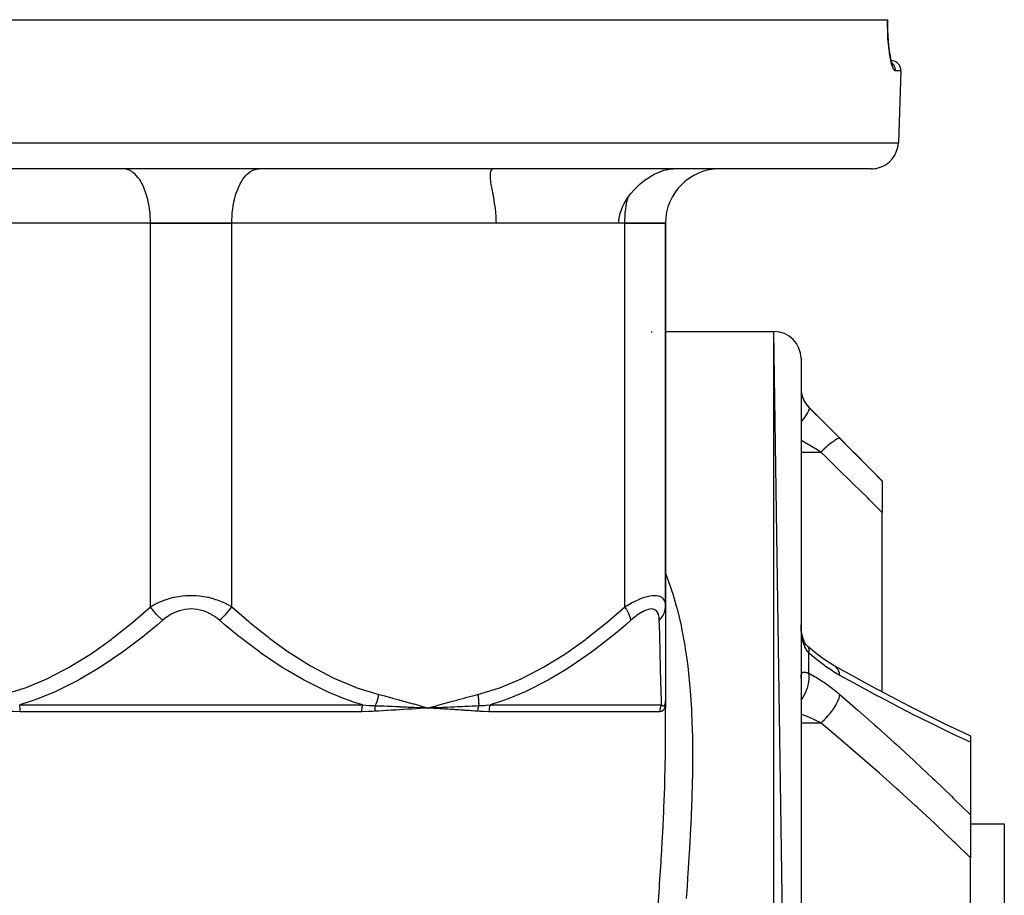
# Model space of a CAD drawing. Units: millimetres. Extents: x -278 to 448, y -309 to 309.
# Drawn here: x -13 to 60, y -206 to -141 of the extents above; entities that cross this region are included whole.
import ezdxf

# ---------------------------------------------------------------- set-up
doc = ezdxf.new("R2010")
doc.units = ezdxf.units.MM
doc.linetypes.add('DASHED', pattern=[9.652, 8.128, -1.524])
doc.layers.add('nevidi', color=4, linetype='DASHED')

msp = doc.modelspace()

# ---------------------------------------------------------------- linework, layer by layer
at = {"color": 2}
for p, q in [((-51.387, -141.25), (51.387, -141.25)), ((51.387, -141.25), (51.402, -141.25)), ((51.617, -144.25), (51.619, -144.25)), ((51.744, -144.5), (51.731, -144.486)), ((52.368, -145.026), (52.183, -150.32)), ((52.368, -145.026), (52.183, -150.32)), ((50.184, -152.25), (-50.184, -152.25)), ((-4.906, -152.254), (-5, -152.25)), ((4.906, -152.254), (5, -152.25)), ((-3, -156.25), (-32, -156.25)), ((-3, -156.25), (-22.495, -156.25)), ((-3, -156.25), (3, -156.25)), ((3, -156.25), (-3, -156.25)), ((32, -156.25), (3, -156.25)), ((22.495, -156.25), (3, -156.25)), ((32, -156.25), (31.557, -156.25)), ((32, -156.25), (35, -156.25)), ((35, -156.25), (32, -156.25)), ((35, -156.25), (35, -184.549)), ((35, -184.549), (35, -156.25)), ((34, -164.25), (34.001, -164.25)), ((34, -164.25), (34.001, -164.25)), ((35, -164.25), (43, -164.25)), ((35, -164.25), (43, -164.25)), ((45, -302.25), (43, -164.25)), ((45, -166.25), (45, -302.25)), ((45.586, -169.836), (51, -175.25)), ((51, -175.25), (51, -175.276)), ((51, -175.276), (51, -177.591)), ((51, -190.833), (51, -177.591)), ((35, -184.549), (35, -191.485)), ((47.497, -188.927), (47.459, -188.903)), ((45, -189.82), (45.001, -189.753)), ((34.996, -191.605), (34.995, -191.61)), ((34.998, -191.578), (34.998, -191.573)), ((34.999, -191.535), (35, -191.497)), ((35, -194.451), (35, -191.485)), ((35, -191.485), (35, -192.021)), ((16.949, -191.982), (17.5, -192.021)), ((16.952, -191.969), (17.5, -192.021)), ((16.954, -191.957), (17.5, -192.021)), ((16.957, -191.944), (17.5, -192.021)), ((16.96, -191.932), (17.5, -192.021)), ((16.963, -191.919), (17.5, -192.021)), ((16.966, -191.907), (17.5, -192.021)), ((16.969, -191.895), (17.5, -192.021)), ((16.971, -191.882), (17.5, -192.021)), ((17.234, -192.007), (17.5, -192.021)), ((18.027, -191.874), (17.5, -192.021)), ((18.03, -191.886), (17.5, -192.021)), ((18.032, -191.898), (17.5, -192.021)), ((18.035, -191.91), (17.5, -192.021)), ((18.037, -191.922), (17.5, -192.021)), ((18.04, -191.934), (17.5, -192.021)), ((18.042, -191.946), (17.5, -192.021)), ((18.044, -191.958), (17.5, -192.021)), ((18.047, -191.97), (17.5, -192.021)), ((18.049, -191.982), (17.5, -192.021)), ((17.532, -192.019), (17.561, -192.017)), ((35, -194.451), (35, -192.021)), ((51, -192.153), (51, -192.152)), ((57.043, -193.859), (57.5, -194.073)), ((57.5, -194.073), (57.5, -194.547)), ((57.5, -194.547), (57.5, -199.9)), ((57.5, -199.9), (57.5, -203.062)), ((57.5, -200.556), (60, -200.556)), ((60, -200.556), (60, -224.778)), ((57.5, -212.344), (57.5, -203.062))]:
    msp.add_line(p, q, dxfattribs=at)
for points in [[(51.62, -144.09), (51.57, -143.818), (51.524, -143.513), (51.485, -143.177), (51.452, -142.812), (51.426, -142.425), (51.409, -142.021), (51.401, -141.6), (51.402, -141.25)], [(51.711, -144.433), (51.657, -144.244), (51.605, -144.017)], [(51.79, -144.6), (51.735, -144.498), (51.686, -144.366)], [(22.281, -152.255), (22.244, -152.265), (22.167, -152.315), (22.1, -152.424), (22.091, -152.447), (22.088, -152.457), (22.059, -152.604), (22.056, -152.648), (22.052, -152.756)], [(32.241, -154.345), (32.245, -154.34), (32.347, -154.204), (32.466, -154.056), (32.715, -153.774), (32.726, -153.762), (33.138, -153.365), (33.238, -153.279), (33.281, -153.243), (33.569, -153.02), (33.613, -152.989), (33.965, -152.76), (34.01, -152.733), (34.177, -152.642), (34.452, -152.51), (34.885, -152.354), (35.043, -152.313), (35.303, -152.268), (35.582, -152.25)], [(22.052, -152.756), (22.058, -152.913), (22.061, -152.954), (22.084, -153.168), (22.094, -153.238), (22.122, -153.419), (22.157, -153.618), (22.159, -153.631), (22.205, -153.876), (22.237, -154.044), (22.253, -154.126), (22.301, -154.382), (22.324, -154.511), (22.329, -154.543), (22.346, -154.642), (22.388, -154.905), (22.403, -155.009), (22.425, -155.171), (22.455, -155.439), (22.463, -155.529), (22.477, -155.709), (22.49, -155.979), (22.493, -156.062), (22.495, -156.25)], [(31.557, -156.25), (31.564, -156.062), (31.655, -155.529), (31.697, -155.387), (31.819, -155.07), (31.846, -155.01), (31.953, -154.799), (32.094, -154.561), (32.126, -154.512), (32.241, -154.345)], [(45.007, -186.054), (45.002, -185.882), (45.001, -185.851)], [(45.356, -187.33), (45.289, -187.221), (45.227, -187.106), (45.197, -187.04), (45.148, -186.898), (45.105, -186.749), (45.074, -186.616), (45.047, -186.437), (45.025, -186.254), (45.009, -186.065), (45.002, -185.882)], [(45.534, -187.516), (45.46, -187.444), (45.379, -187.354), (45.306, -187.26)], [(45.534, -187.516), (45.531, -187.513), (45.477, -187.462), (45.465, -187.454)], [(47.497, -188.927), (46.972, -188.609), (46.52, -188.302), (45.978, -187.886), (45.504, -187.486)], [(47.459, -188.903), (48.767, -189.63), (50.191, -190.404), (51.607, -191.155), (53.015, -191.883), (54.273, -192.517), (55.664, -193.199), (57.043, -193.859), (57.5, -194.073)], [(34.999, -191.548), (34.999, -191.535), (35, -191.5), (35, -191.493)], [(16.946, -191.993), (17, -191.996), (17.203, -192.006)], [(17.775, -192.007), (17.806, -192.005), (18.048, -191.993)]]:
    msp.add_lwpolyline(points, dxfattribs=at)
for centre, radius, start, end in [((51.619, -145), 0.75, 358, 86.94794), ((50.184, -150.25), 2, 284.66667, 358), ((39, -156.25), 4, 90, 180), ((50.184, -150.25), 2, 270, 284.61538), ((43, -166.25), 2, 0, 90), ((47, -168.422), 2, 180, 225)]:
    msp.add_arc(centre, radius, start, end, dxfattribs=at)
at = {"layer": 'nevidi', "color": 7, "linetype": 'Continuous'}
for p, q in [((52.368, -145.026), (51.963, -145.026)), ((-52.183, -150.32), (52.183, -150.32)), ((-3, -184.549), (-3, -156.25)), ((3, -184.549), (3, -156.25)), ((32, -184.549), (32, -156.25)), ((34, -164.333), (34, -164.25)), ((43, -304.25), (43, -164.25)), ((45.586, -169.845), (45.586, -169.836)), ((45, -173.139), (46.46, -173.139)), ((45.586, -189.458), (45.586, -187.959)), ((-12.65, -191.788), (12.65, -191.788)), ((22.062, -191.788), (34.711, -191.788)), ((34.948, -191.797), (34.956, -191.782)), ((34.959, -191.775), (34.962, -191.768)), ((12.601, -192.288), (-12.601, -192.288)), ((17.5, -192.021), (17.532, -192.019)), ((17.561, -192.017), (17.775, -192.007)), ((34.579, -192.288), (21.977, -192.288)), ((45, -193.114), (46.46, -193.114))]:
    msp.add_line(p, q, dxfattribs=at)
for points in [[(51.963, -145.026), (51.922, -145.014), (51.914, -145.009), (51.863, -144.956), (51.854, -144.945), (51.802, -144.851), (51.794, -144.833), (51.742, -144.7), (51.734, -144.675), (51.683, -144.504), (51.675, -144.474), (51.626, -144.267), (51.618, -144.231), (51.572, -143.989), (51.565, -143.947), (51.523, -143.675), (51.517, -143.629), (51.48, -143.33), (51.48, -143.327), (51.475, -143.279), (51.444, -142.953), (51.44, -142.898), (51.416, -142.553), (51.413, -142.496), (51.397, -142.135), (51.395, -142.074), (51.387, -141.698), (51.386, -141.636), (51.387, -141.251), (51.387, -141.25)], [(51.963, -145.026), (51.963, -145), (51.962, -144.959), (51.961, -144.945), (51.957, -144.905), (51.951, -144.865), (51.949, -144.851), (51.939, -144.811), (51.929, -144.773), (51.924, -144.76), (51.91, -144.721), (51.895, -144.685), (51.889, -144.672), (51.869, -144.635), (51.85, -144.602), (51.842, -144.59), (51.818, -144.555), (51.795, -144.525), (51.786, -144.514), (51.757, -144.482), (51.731, -144.456), (51.721, -144.446), (51.713, -144.439)], [(-3, -156.25), (-3.002, -156.062), (-3.018, -155.715), (-3.033, -155.529), (-3.072, -155.189), (-3.099, -155.009), (-3.16, -154.682), (-3.199, -154.511), (-3.282, -154.204), (-3.331, -154.044), (-3.434, -153.762), (-3.494, -153.618), (-3.615, -153.365), (-3.684, -153.238), (-3.82, -153.02), (-3.897, -152.913), (-4.047, -152.733), (-4.13, -152.648), (-4.291, -152.51), (-4.379, -152.447), (-4.547, -152.354), (-4.64, -152.316), (-4.812, -152.268), (-4.906, -152.254)], [(3, -156.25), (3.002, -156.062), (3.018, -155.715), (3.033, -155.529), (3.072, -155.189), (3.099, -155.009), (3.16, -154.682), (3.199, -154.511), (3.282, -154.204), (3.331, -154.044), (3.434, -153.762), (3.494, -153.618), (3.615, -153.365), (3.684, -153.238), (3.82, -153.02), (3.897, -152.913), (4.047, -152.733), (4.13, -152.648), (4.291, -152.51), (4.379, -152.447), (4.547, -152.354), (4.64, -152.316), (4.812, -152.268), (4.906, -152.254)], [(32, -156.25), (32.002, -156.062), (32.018, -155.715), (32.033, -155.529), (32.072, -155.189), (32.099, -155.009), (32.16, -154.682), (32.199, -154.512), (32.241, -154.345)], [(45, -168.487), (45.001, -168.541), (45.001, -168.553), (45.006, -168.623), (45.007, -168.636), (45.015, -168.711), (45.017, -168.725), (45.019, -168.736), (45.03, -168.804), (45.033, -168.819), (45.051, -168.903), (45.055, -168.918), (45.075, -168.991), (45.079, -169.006), (45.084, -169.021), (45.114, -169.111), (45.12, -169.127), (45.157, -169.218), (45.164, -169.234), (45.167, -169.24), (45.208, -169.327), (45.217, -169.343), (45.268, -169.435), (45.277, -169.452), (45.293, -169.478), (45.335, -169.542), (45.346, -169.558), (45.411, -169.646), (45.423, -169.662), (45.452, -169.698), (45.494, -169.747), (45.508, -169.762), (45.586, -169.845)], [(45.586, -169.845), (45.603, -169.88), (45.603, -169.882), (45.605, -169.891), (45.604, -169.944), (45.603, -169.947), (45.601, -169.959), (45.581, -170.029), (45.58, -170.033), (45.574, -170.048), (45.536, -170.134), (45.534, -170.139), (45.525, -170.156), (45.469, -170.257), (45.465, -170.263), (45.453, -170.283), (45.381, -170.396), (45.376, -170.403), (45.361, -170.425), (45.273, -170.549), (45.268, -170.556), (45.25, -170.58), (45.148, -170.714), (45.142, -170.721), (45.122, -170.747), (45.007, -170.887), (45, -170.895), (44.998, -170.897)], [(45.586, -169.845), (46.056, -170.314), (46.145, -170.402), (46.641, -170.897), (46.729, -170.985), (47.226, -171.482), (47.314, -171.571), (47.811, -172.069), (47.874, -172.132)], [(47.874, -172.132), (47.849, -172.121), (47.847, -172.12), (47.841, -172.12), (47.839, -172.119), (47.806, -172.122), (47.804, -172.122), (47.78, -172.128), (47.776, -172.128), (47.749, -172.138), (47.746, -172.139), (47.696, -172.16), (47.691, -172.162), (47.678, -172.169), (47.674, -172.17), (47.593, -172.214), (47.59, -172.216), (47.59, -172.217), (47.585, -172.219), (47.497, -172.274), (47.493, -172.277), (47.465, -172.296), (47.459, -172.3), (47.39, -172.348), (47.385, -172.351), (47.323, -172.396), (47.317, -172.401), (47.273, -172.434), (47.268, -172.438), (47.166, -172.517), (47.159, -172.523), (47.147, -172.532), (47.142, -172.537), (47.014, -172.641), (47.008, -172.646), (46.997, -172.656), (46.989, -172.662), (46.875, -172.76), (46.869, -172.765), (46.818, -172.81), (46.81, -172.817), (46.731, -172.887), (46.725, -172.892), (46.633, -172.976), (46.625, -172.984), (46.585, -173.021), (46.579, -173.027), (46.46, -173.139)], [(47.874, -172.132), (48.852, -173.114), (48.99, -173.252), (50.014, -174.282), (50.151, -174.421), (51, -175.276)], [(46.46, -173.139), (46.039, -172.886), (45.988, -172.855), (45.9, -172.802), (45.403, -172.504), (45.391, -172.497), (45.315, -172.451), (45, -172.262)], [(51, -177.591), (50.03, -176.637), (49.894, -176.503), (48.874, -175.502), (48.737, -175.368), (47.713, -174.365), (47.575, -174.23), (46.795, -173.467), (46.547, -173.225), (46.46, -173.139)], [(35, -182.075), (35.38, -183.117), (35.448, -183.321), (35.533, -183.589), (35.798, -184.496), (35.855, -184.708), (36.146, -185.931), (36.192, -186.152), (36.427, -187.419), (36.464, -187.647), (36.576, -188.41), (36.645, -188.945), (36.673, -189.178), (36.806, -190.507), (36.825, -190.745), (36.915, -192.104), (36.927, -192.348), (36.976, -193.646), (36.978, -193.736), (36.984, -193.985), (37, -195.402), (37, -195.655), (36.986, -197.102), (36.981, -197.362), (36.94, -198.838), (36.931, -199.103), (36.925, -199.25), (36.867, -200.608), (36.853, -200.878), (36.77, -202.411), (36.754, -202.684), (36.654, -204.236), (36.636, -204.511), (36.59, -205.171), (36.525, -206.078)], [(-3, -184.549), (-2.842, -184.456), (-2.829, -184.45), (-2.745, -184.403), (-2.609, -184.333), (-2.596, -184.326), (-2.365, -184.217), (-2.352, -184.211), (-2.108, -184.11), (-2.094, -184.104), (-1.997, -184.068), (-1.838, -184.012), (-1.823, -184.007), (-1.557, -183.927), (-1.542, -183.922), (-1.267, -183.854), (-1.251, -183.85), (-1.213, -183.842), (-0.967, -183.795), (-0.951, -183.792), (-0.658, -183.751), (-0.641, -183.75), (-0.407, -183.728), (-0.34, -183.724), (-0.323, -183.723), (-0.02, -183.714), (-0.003, -183.714), (0.298, -183.722), (0.315, -183.723), (0.407, -183.728), (0.615, -183.747), (0.632, -183.748), (0.927, -183.789), (0.944, -183.791), (1.213, -183.842), (1.231, -183.846), (1.247, -183.849), (1.525, -183.918), (1.541, -183.922), (1.808, -184.003), (1.823, -184.008), (1.997, -184.068), (2.08, -184.099), (2.094, -184.105), (2.338, -184.205), (2.352, -184.211), (2.583, -184.32), (2.596, -184.326), (2.745, -184.403), (2.817, -184.443), (2.829, -184.45), (3, -184.549)], [(32, -184.549), (32.156, -184.456), (32.167, -184.45), (32.375, -184.333), (32.386, -184.326), (32.489, -184.271), (32.593, -184.217), (32.605, -184.211), (32.811, -184.11), (32.823, -184.104), (33.027, -184.012), (33.039, -184.007), (33.117, -183.975), (33.24, -183.927), (33.251, -183.922), (33.445, -183.854), (33.456, -183.85), (33.645, -183.795), (33.655, -183.792), (33.67, -183.788), (33.836, -183.751), (33.846, -183.75), (34.018, -183.724), (34.027, -183.723), (34.137, -183.715), (34.186, -183.714), (34.194, -183.714), (34.339, -183.722), (34.346, -183.723), (34.476, -183.747), (34.483, -183.748), (34.509, -183.756), (34.597, -183.789), (34.603, -183.791), (34.701, -183.846), (34.706, -183.849), (34.78, -183.91), (34.788, -183.918), (34.792, -183.922), (34.859, -184.003), (34.862, -184.008), (34.914, -184.099), (34.916, -184.104), (34.945, -184.175), (34.954, -184.205), (34.956, -184.211), (34.982, -184.32), (34.983, -184.326), (34.996, -184.443), (34.997, -184.45), (35, -184.549)], [(-13.851, -191.021), (-12.325, -190.555), (-12.232, -190.522), (-10.637, -189.86), (-10.548, -189.818), (-9.009, -189.015), (-8.924, -188.966), (-7.434, -188.043), (-7.351, -187.987), (-5.904, -186.959), (-5.823, -186.898), (-4.415, -185.779), (-4.336, -185.713), (-3, -184.549)], [(-2.094, -185.549), (-2.131, -185.517), (-2.271, -185.393), (-2.287, -185.378), (-2.334, -185.333), (-2.47, -185.198), (-2.485, -185.183), (-2.531, -185.134), (-2.66, -184.99), (-2.674, -184.974), (-2.717, -184.924), (-2.837, -184.774), (-2.849, -184.757), (-2.889, -184.705), (-2.997, -184.553), (-3, -184.549)], [(2.094, -185.549), (1.983, -185.456), (1.974, -185.45), (1.821, -185.333), (1.812, -185.326), (1.65, -185.217), (1.641, -185.211), (1.471, -185.11), (1.461, -185.104), (1.283, -185.012), (1.272, -185.008), (1.085, -184.926), (1.075, -184.922), (0.881, -184.853), (0.87, -184.849), (0.67, -184.794), (0.658, -184.791), (0.452, -184.75), (0.44, -184.749), (0.232, -184.724), (0.22, -184.723), (0.01, -184.714), (-0.002, -184.714), (-0.213, -184.722), (-0.225, -184.723), (-0.435, -184.748), (-0.447, -184.75), (-0.652, -184.79), (-0.663, -184.792), (-0.862, -184.847), (-0.873, -184.85), (-1.065, -184.918), (-1.075, -184.922), (-1.261, -185.002), (-1.272, -185.007), (-1.451, -185.099), (-1.461, -185.104), (-1.631, -185.205), (-1.641, -185.211), (-1.803, -185.32), (-1.812, -185.326), (-1.966, -185.443), (-1.974, -185.45), (-2.094, -185.549)], [(2.094, -185.549), (2.098, -185.545), (2.239, -185.422), (2.287, -185.378), (2.302, -185.364), (2.439, -185.23), (2.485, -185.183), (2.5, -185.167), (2.63, -185.025), (2.674, -184.974), (2.687, -184.958), (2.809, -184.809), (2.849, -184.758), (2.862, -184.741), (2.972, -184.589), (3, -184.549)], [(3, -184.549), (4.252, -185.642), (4.33, -185.708), (5.725, -186.824), (5.805, -186.885), (7.241, -187.914), (7.324, -187.97), (8.808, -188.9), (8.894, -188.949), (10.434, -189.764), (10.523, -189.806), (12.128, -190.484), (12.221, -190.518), (13.851, -191.021)], [(21.149, -191.021), (22.675, -190.555), (22.768, -190.522), (24.363, -189.86), (24.452, -189.818), (25.991, -189.015), (26.076, -188.966), (27.566, -188.043), (27.649, -187.987), (29.096, -186.959), (29.177, -186.898), (30.585, -185.779), (30.664, -185.713), (32, -184.549)], [(32.451, -185.549), (32.446, -185.517), (32.417, -185.393), (32.413, -185.378), (32.399, -185.333), (32.352, -185.198), (32.346, -185.183), (32.326, -185.134), (32.26, -184.99), (32.252, -184.974), (32.226, -184.924), (32.143, -184.774), (32.133, -184.757), (32.101, -184.705), (32.003, -184.553), (32, -184.549)], [(34.545, -185.549), (34.54, -185.456), (34.54, -185.45), (34.528, -185.333), (34.527, -185.326), (34.507, -185.217), (34.506, -185.211), (34.478, -185.11), (34.476, -185.104), (34.438, -185.012), (34.435, -185.008), (34.388, -184.926), (34.385, -184.922), (34.327, -184.853), (34.323, -184.849), (34.254, -184.794), (34.25, -184.791), (34.17, -184.75), (34.165, -184.749), (34.075, -184.724), (34.069, -184.723), (33.969, -184.714), (33.963, -184.714), (33.853, -184.722), (33.846, -184.723), (33.728, -184.748), (33.721, -184.75), (33.596, -184.79), (33.588, -184.792), (33.459, -184.847), (33.451, -184.85), (33.317, -184.918), (33.31, -184.922), (33.172, -185.002), (33.164, -185.007), (33.023, -185.099), (33.015, -185.104), (32.873, -185.205), (32.865, -185.211), (32.724, -185.32), (32.716, -185.326), (32.574, -185.443), (32.566, -185.45), (32.451, -185.549)], [(34.545, -185.549), (34.552, -185.541), (34.663, -185.422), (34.7, -185.378), (34.714, -185.36), (34.803, -185.23), (34.831, -185.183), (34.841, -185.163), (34.906, -185.025), (34.925, -184.974), (34.933, -184.954), (34.972, -184.809), (34.982, -184.758), (34.986, -184.736), (34.999, -184.589), (35, -184.549)], [(-2.094, -185.549), (-2.506, -185.901), (-3.412, -186.646), (-3.495, -186.713), (-4.972, -187.836), (-5.057, -187.898), (-6.577, -188.931), (-6.665, -188.987), (-7.1, -189.259), (-8.233, -189.918), (-8.322, -189.967), (-9.945, -190.778), (-10.034, -190.819), (-11.314, -191.344), (-11.717, -191.489), (-11.812, -191.521), (-12.65, -191.788)], [(12.65, -191.788), (11.899, -191.552), (11.8, -191.518), (11.314, -191.343), (10.103, -190.848), (10.008, -190.806), (8.381, -189.999), (8.291, -189.949), (7.1, -189.259), (6.726, -189.026), (6.637, -188.97), (5.127, -187.948), (5.039, -187.884), (3.573, -186.775), (3.489, -186.708), (2.506, -185.901), (2.094, -185.549)], [(32.451, -185.549), (32.047, -185.901), (31.159, -186.646), (31.078, -186.713), (29.63, -187.836), (29.546, -187.898), (28.053, -188.931), (27.967, -188.987), (27.54, -189.259), (26.425, -189.918), (26.337, -189.967), (24.736, -190.778), (24.648, -190.819), (23.384, -191.344), (22.985, -191.489), (22.892, -191.521), (22.062, -191.788)], [(34.711, -191.788), (34.705, -191.57), (34.704, -191.536), (34.698, -191.343), (34.684, -190.865), (34.683, -190.822), (34.66, -190.011), (34.659, -189.961), (34.64, -189.259), (34.633, -189.029), (34.632, -188.973), (34.604, -187.939), (34.603, -187.878), (34.574, -186.756), (34.573, -186.69), (34.553, -185.901), (34.545, -185.549)], [(45.586, -187.959), (45.521, -187.885), (45.508, -187.869), (45.452, -187.794), (45.436, -187.771), (45.423, -187.752), (45.358, -187.645), (45.347, -187.625), (45.293, -187.519), (45.288, -187.507), (45.278, -187.485), (45.226, -187.358), (45.217, -187.335), (45.172, -187.199), (45.167, -187.181), (45.165, -187.174), (45.127, -187.031), (45.121, -187.005), (45.09, -186.855), (45.085, -186.828), (45.075, -186.771), (45.059, -186.67), (45.055, -186.642), (45.036, -186.48), (45.033, -186.45), (45.019, -186.284), (45.019, -186.277), (45.017, -186.254), (45.008, -186.085), (45.007, -186.054)], [(45.586, -187.959), (45.602, -187.857), (45.603, -187.836), (45.604, -187.83), (45.605, -187.726), (45.603, -187.708), (45.603, -187.703), (45.585, -187.616), (45.58, -187.601), (45.578, -187.597), (45.542, -187.527), (45.534, -187.516)], [(47.874, -189.619), (47.402, -189.339), (47.314, -189.282), (46.817, -188.946), (46.729, -188.883), (46.233, -188.505), (46.145, -188.434), (45.649, -188.015), (45.586, -187.959)], [(45, -191.445), (45.007, -191.437), (45.122, -191.27), (45.142, -191.238), (45.148, -191.229), (45.25, -191.052), (45.268, -191.018), (45.273, -191.009), (45.361, -190.824), (45.376, -190.789), (45.381, -190.779), (45.453, -190.59), (45.465, -190.554), (45.469, -190.544), (45.525, -190.353), (45.534, -190.317), (45.536, -190.307), (45.574, -190.118), (45.58, -190.083), (45.581, -190.073), (45.601, -189.888), (45.603, -189.854), (45.604, -189.844), (45.605, -189.667), (45.603, -189.635), (45.603, -189.625), (45.586, -189.458)], [(45.001, -189.753), (45.001, -189.74), (45.006, -189.667), (45.007, -189.655), (45.015, -189.592), (45.017, -189.582), (45.019, -189.573), (45.03, -189.528), (45.033, -189.519), (45.051, -189.475), (45.055, -189.468), (45.075, -189.438), (45.079, -189.433), (45.084, -189.428), (45.114, -189.403), (45.12, -189.399), (45.157, -189.384), (45.164, -189.382), (45.167, -189.381), (45.208, -189.375), (45.217, -189.375), (45.268, -189.376), (45.277, -189.377), (45.293, -189.379), (45.335, -189.386), (45.346, -189.389), (45.411, -189.404), (45.423, -189.408), (45.452, -189.416), (45.494, -189.429), (45.508, -189.433), (45.586, -189.458)], [(45.586, -189.458), (46.056, -189.718), (46.145, -189.771), (46.641, -190.088), (46.729, -190.148), (47.226, -190.508), (47.314, -190.575), (47.811, -190.979), (47.874, -191.033)], [(47.874, -189.619), (47.85, -189.494), (47.849, -189.488), (47.839, -189.448), (47.834, -189.432), (47.808, -189.352), (47.806, -189.346), (47.776, -189.274), (47.77, -189.26), (47.751, -189.223), (47.749, -189.217), (47.691, -189.123), (47.683, -189.112), (47.681, -189.109), (47.678, -189.104), (47.597, -189.011), (47.593, -189.007), (47.585, -188.999), (47.575, -188.989), (47.502, -188.93)], [(57.5, -194.547), (56.425, -194.042), (56.26, -193.963), (55.028, -193.368), (54.864, -193.287), (53.621, -192.67), (53.457, -192.587), (52.207, -191.949), (52.042, -191.863), (50.785, -191.204), (50.619, -191.116), (49.356, -190.436), (49.187, -190.344), (47.919, -189.644), (47.874, -189.619)], [(13.6, -191.845), (13.602, -191.841), (13.629, -191.777), (13.631, -191.772), (13.661, -191.696), (13.663, -191.69), (13.675, -191.657), (13.681, -191.642), (13.691, -191.613), (13.693, -191.607), (13.719, -191.529), (13.721, -191.524), (13.744, -191.451), (13.746, -191.445), (13.748, -191.439), (13.749, -191.435), (13.771, -191.359), (13.773, -191.353), (13.794, -191.272), (13.796, -191.266), (13.803, -191.239), (13.807, -191.223), (13.816, -191.186), (13.817, -191.179), (13.835, -191.098), (13.836, -191.092), (13.85, -191.025), (13.851, -191.021)], [(13.851, -191.021), (14.284, -191.132), (14.342, -191.147), (14.813, -191.271), (14.869, -191.287), (15.34, -191.414), (15.396, -191.429), (15.866, -191.559), (15.922, -191.575), (16.392, -191.707), (16.448, -191.722), (16.918, -191.855), (16.974, -191.871), (17.444, -192.005), (17.5, -192.021)], [(17.5, -192.021), (17.617, -191.987), (18.027, -191.871), (18.144, -191.838), (18.553, -191.722), (18.67, -191.689), (19.08, -191.574), (19.196, -191.542), (19.606, -191.429), (19.723, -191.397), (20.134, -191.286), (20.25, -191.255), (20.661, -191.146), (20.777, -191.116), (21.149, -191.021)], [(21.149, -191.021), (21.153, -191.039), (21.154, -191.045), (21.167, -191.124), (21.169, -191.13), (21.18, -191.207), (21.18, -191.208), (21.181, -191.215), (21.182, -191.223), (21.191, -191.292), (21.192, -191.299), (21.2, -191.376), (21.201, -191.382), (21.204, -191.419), (21.205, -191.435), (21.207, -191.459), (21.207, -191.465), (21.212, -191.541), (21.212, -191.547), (21.215, -191.622), (21.215, -191.626), (21.215, -191.628), (21.215, -191.642), (21.216, -191.702), (21.216, -191.708), (21.215, -191.78), (21.215, -191.786), (21.213, -191.826), (21.213, -191.841), (21.212, -191.845)], [(46.46, -193.114), (46.579, -193.013), (46.585, -193.007), (46.625, -192.971), (46.641, -192.957), (46.725, -192.878), (46.731, -192.872), (46.81, -192.794), (46.826, -192.778), (46.869, -192.734), (46.875, -192.728), (46.989, -192.604), (47.004, -192.587), (47.008, -192.583), (47.014, -192.576), (47.142, -192.425), (47.147, -192.418), (47.159, -192.404), (47.173, -192.386), (47.268, -192.263), (47.273, -192.256), (47.317, -192.196), (47.33, -192.178), (47.385, -192.098), (47.39, -192.091), (47.459, -191.986), (47.471, -191.968), (47.493, -191.933), (47.497, -191.926), (47.585, -191.776), (47.59, -191.768), (47.593, -191.761), (47.595, -191.758), (47.674, -191.607), (47.678, -191.6), (47.691, -191.571), (47.7, -191.553), (47.746, -191.449), (47.749, -191.442), (47.776, -191.373), (47.783, -191.356), (47.804, -191.298), (47.806, -191.291), (47.839, -191.186), (47.843, -191.171), (47.847, -191.154), (47.849, -191.148), (47.874, -191.033)], [(47.874, -191.033), (49.018, -192.025), (49.187, -192.173), (50.451, -193.289), (50.619, -193.438), (51.877, -194.571), (52.042, -194.721), (53.294, -195.871), (53.457, -196.023), (54.7, -197.188), (54.864, -197.344), (56.096, -198.525), (56.26, -198.684), (57.483, -199.883), (57.5, -199.9)], [(-12.601, -192.288), (-12.604, -192.161), (-12.604, -192.158), (-12.605, -192.149), (-12.614, -192.03), (-12.614, -192.027), (-12.615, -192.013), (-12.629, -191.903), (-12.63, -191.901), (-12.633, -191.882), (-12.65, -191.788)], [(12.601, -192.288), (12.604, -192.164), (12.604, -192.161), (12.605, -192.149), (12.613, -192.032), (12.614, -192.03), (12.615, -192.013), (12.629, -191.906), (12.629, -191.903), (12.633, -191.882), (12.65, -191.788)], [(12.65, -191.788), (12.66, -191.789), (13.126, -191.824), (13.146, -191.825), (13.492, -191.842), (13.6, -191.845)], [(21.212, -191.845), (21.222, -191.845), (21.639, -191.824), (21.658, -191.822), (21.765, -191.815), (22.062, -191.788)], [(22.062, -191.788), (22.032, -191.882), (22.027, -191.9), (22.026, -191.903), (22.002, -192.013), (21.999, -192.027), (21.999, -192.03), (21.984, -192.149), (21.983, -192.158), (21.983, -192.161), (21.977, -192.288)], [(34.999, -191.573), (34.998, -191.581), (34.998, -191.593), (34.994, -191.671), (34.993, -191.683), (34.985, -191.756), (34.984, -191.766), (34.974, -191.835), (34.972, -191.844), (34.959, -191.908), (34.957, -191.917), (34.941, -191.974), (34.938, -191.982), (34.919, -192.035), (34.916, -192.042), (34.894, -192.089), (34.891, -192.095), (34.866, -192.136), (34.862, -192.142), (34.834, -192.177), (34.829, -192.182), (34.798, -192.212), (34.794, -192.216), (34.76, -192.24), (34.754, -192.244), (34.717, -192.262), (34.712, -192.265), (34.701, -192.269), (34.672, -192.278), (34.665, -192.279), (34.622, -192.286), (34.616, -192.287), (34.579, -192.288)], [(34.711, -191.788), (34.694, -191.819), (34.691, -191.826), (34.674, -191.86), (34.671, -191.867), (34.664, -191.882), (34.656, -191.901), (34.653, -191.908), (34.64, -191.942), (34.637, -191.95), (34.626, -191.985), (34.623, -191.992), (34.617, -192.013), (34.613, -192.028), (34.611, -192.035), (34.602, -192.071), (34.601, -192.079), (34.594, -192.115), (34.592, -192.123), (34.588, -192.149), (34.587, -192.16), (34.586, -192.168), (34.582, -192.205), (34.582, -192.212), (34.58, -192.249), (34.579, -192.257), (34.579, -192.288)], [(34.711, -191.788), (34.713, -191.79), (34.741, -191.809), (34.748, -191.814), (34.775, -191.829), (34.782, -191.833), (34.796, -191.839), (34.806, -191.843), (34.812, -191.845), (34.815, -191.846), (34.833, -191.851), (34.835, -191.851), (34.841, -191.852), (34.862, -191.853), (34.867, -191.853), (34.886, -191.85), (34.891, -191.848), (34.898, -191.845), (34.908, -191.84), (34.912, -191.837), (34.927, -191.824), (34.931, -191.82), (34.945, -191.803), (34.947, -191.798)], [(34.964, -191.764), (34.972, -191.741), (34.974, -191.733), (34.982, -191.702), (34.984, -191.693), (34.99, -191.658)], [(34.99, -191.656), (34.991, -191.646), (34.993, -191.628)], [(34.996, -191.605), (34.996, -191.593), (34.999, -191.548)], [(35, -191.485), (35, -191.497), (34.999, -191.535)], [(-12.601, -192.288), (-12.613, -192.288), (-13.096, -192.281), (-13.118, -192.28), (-13.394, -192.269), (-13.587, -192.258)], [(13.587, -192.258), (13.577, -192.258), (13.394, -192.269), (13.096, -192.281), (13.075, -192.281), (12.601, -192.288)], [(13.587, -192.258), (13.586, -192.225), (13.585, -192.219), (13.584, -192.182), (13.584, -192.176), (13.584, -192.154), (13.584, -192.152), (13.584, -192.139), (13.584, -192.132), (13.584, -192.096), (13.584, -192.089), (13.585, -192.053), (13.585, -192.047), (13.585, -192.045), (13.587, -192.011), (13.587, -192.005), (13.589, -191.969), (13.589, -191.963), (13.591, -191.942), (13.591, -191.94), (13.592, -191.927), (13.592, -191.922), (13.596, -191.887), (13.596, -191.881), (13.6, -191.847), (13.6, -191.845)], [(17.5, -192.021), (17.468, -192.022), (17.205, -192.038), (17.173, -192.04), (16.908, -192.056), (16.875, -192.058), (16.609, -192.074), (16.576, -192.076), (16.309, -192.092), (16.275, -192.094), (16.007, -192.11), (15.974, -192.112), (15.704, -192.128), (15.671, -192.13), (15.399, -192.147), (15.366, -192.149), (15.093, -192.165), (15.06, -192.167), (14.786, -192.184), (14.753, -192.186), (14.477, -192.203), (14.444, -192.205), (14.167, -192.222), (14.134, -192.224), (13.856, -192.241), (13.822, -192.243), (13.587, -192.258)], [(13.6, -191.845), (13.645, -191.847), (13.867, -191.855), (13.9, -191.856), (14.131, -191.865), (14.176, -191.867), (14.207, -191.868), (14.208, -191.868), (14.484, -191.879), (14.517, -191.881), (14.699, -191.888), (14.768, -191.891), (14.79, -191.892), (14.824, -191.894), (15.096, -191.906), (15.129, -191.907), (15.265, -191.913), (15.329, -191.916), (15.4, -191.919), (15.431, -191.921), (15.703, -191.933), (15.735, -191.935), (15.828, -191.939), (15.888, -191.942), (16.006, -191.947), (16.037, -191.949), (16.307, -191.962), (16.338, -191.963), (16.389, -191.966), (16.445, -191.968), (16.607, -191.976), (16.638, -191.978), (16.906, -191.991), (16.937, -191.993), (16.946, -191.993)], [(21.14, -192.258), (21.02, -192.249), (20.926, -192.242), (20.766, -192.231), (20.672, -192.224), (20.511, -192.213), (20.417, -192.207), (20.254, -192.196), (20.159, -192.189), (19.996, -192.178), (19.901, -192.172), (19.736, -192.161), (19.64, -192.155), (19.474, -192.144), (19.378, -192.138), (19.212, -192.127), (19.114, -192.121), (18.947, -192.11), (18.849, -192.104), (18.68, -192.093), (18.582, -192.087), (18.413, -192.077), (18.314, -192.07), (18.143, -192.06), (18.044, -192.054), (17.873, -192.043), (17.773, -192.037), (17.6, -192.027), (17.5, -192.021)], [(18.048, -191.993), (18.051, -191.993), (18.079, -191.992), (18.111, -191.99), (18.32, -191.979), (18.351, -191.978), (18.591, -191.966), (18.597, -191.966), (18.622, -191.964), (18.659, -191.962), (18.862, -191.952), (18.893, -191.951), (19.131, -191.939), (19.138, -191.939), (19.162, -191.938), (19.202, -191.936), (19.4, -191.926), (19.43, -191.925), (19.667, -191.913), (19.674, -191.913), (19.697, -191.912), (19.743, -191.91), (19.934, -191.901), (19.964, -191.899), (20.199, -191.889), (20.206, -191.888), (20.229, -191.887), (20.278, -191.885), (20.464, -191.877), (20.494, -191.875), (20.728, -191.865), (20.732, -191.865), (20.757, -191.864), (20.81, -191.862), (20.991, -191.854), (21.021, -191.853), (21.212, -191.845)], [(21.212, -191.845), (21.204, -191.873), (21.202, -191.879), (21.193, -191.912), (21.191, -191.918), (21.185, -191.942), (21.185, -191.944), (21.183, -191.951), (21.182, -191.957), (21.174, -191.991), (21.173, -191.997), (21.166, -192.031), (21.165, -192.037), (21.163, -192.047), (21.163, -192.049), (21.159, -192.071), (21.158, -192.078), (21.153, -192.112), (21.152, -192.118), (21.148, -192.153), (21.148, -192.154), (21.148, -192.156), (21.147, -192.16), (21.144, -192.195), (21.144, -192.201), (21.141, -192.236), (21.141, -192.242), (21.14, -192.258)], [(21.977, -192.288), (21.968, -192.288), (21.561, -192.281), (21.543, -192.28), (21.307, -192.269), (21.14, -192.258)], [(46.46, -193.114), (46.045, -192.908), (45.988, -192.881), (45.9, -192.84), (45.403, -192.62), (45.4, -192.619), (45.315, -192.584), (45, -192.461)], [(57.5, -203.062), (56.395, -201.99), (56.233, -201.834), (55.011, -200.674), (54.846, -200.519), (53.614, -199.376), (53.562, -199.328), (53.449, -199.224), (52.209, -198.097), (52.042, -197.947), (50.795, -196.835), (50.627, -196.688), (49.374, -195.592), (49.204, -195.445), (47.943, -194.364), (47.773, -194.219), (46.795, -193.395), (46.505, -193.152), (46.46, -193.114)], [(34.438, -206.899), (34.55, -205.273), (34.57, -204.986), (34.673, -203.378), (34.69, -203.094), (34.701, -202.927), (34.782, -201.501), (34.797, -201.22), (34.874, -199.647), (34.886, -199.37), (34.943, -197.826), (34.951, -197.555), (34.987, -196.041), (34.991, -195.774), (35, -194.451)]]:
    msp.add_lwpolyline(points, dxfattribs=at)

doc.saveas('drawing.dxf')
